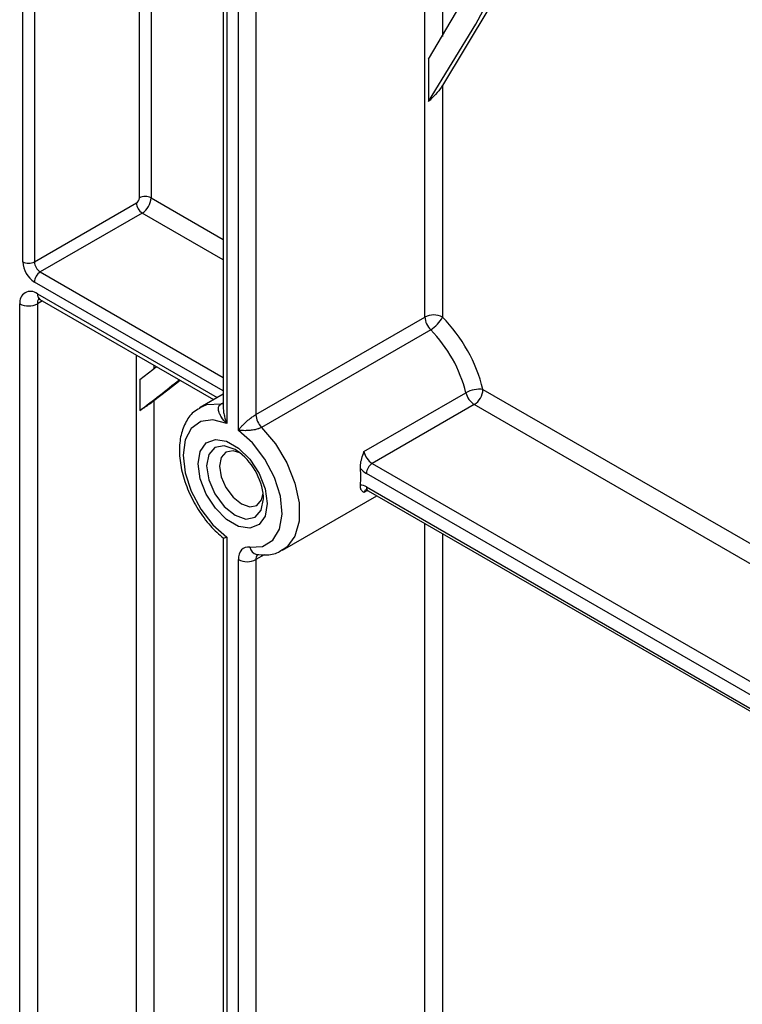
# Model space of a CAD drawing. Units: millimetres. Extents: x 80 to 6636, y -712 to 3696.
# Drawn here: x 3224 to 3312, y 904 to 1023 of the extents above; entities that cross this region are included whole.
import ezdxf

# ---------------------------------------------------------------- set-up
doc = ezdxf.new("R2010")
doc.units = ezdxf.units.MM
doc.header["$LTSCALE"] = 10

msp = doc.modelspace()

# ---------------------------------------------------------------- linework, layer by layer
at = {"color": 7, "linetype": 'Continuous', "lineweight": 25}
for p, q in [((3250.84097, 973.4099), (3250.84097, 1277.61955)), ((3252.96229, 1277.61955), (3252.96229, 975.32139)), ((3248.98742, 1270.88286), (3248.98742, 976.217)), ((3249.42675, 1270.27055), (3249.42675, 974.22631)), ((3238.82015, 1001.62352), (3238.82015, 1068.10405)), ((3240.23437, 1068.10405), (3240.23437, 1001.62352)), ((3224.67802, 993.86757), (3224.67802, 1025.84423)), ((3226.09223, 1025.84423), (3226.09223, 993.86757)), ((3273.8826, 1018.4629), (3273.8826, 1013.33607)), ((3275.58971, 1015.27415), (3275.58971, 987.15931)), ((3226.09223, 993.86757), (3238.4666, 1001.01115)), ((3239.17371, 999.7864), (3226.79934, 992.64283)), ((3224.32446, 818.10713), (3224.32446, 988.76416)), ((3226.44578, 988.76416), (3226.44578, 818.10713)), ((3226.75651, 989.3024), (3247.82526, 977.13967)), ((3252.96229, 975.32139), (3273.46839, 987.15931)), ((3274.16012, 985.61164), (3253.65402, 973.77373)), ((3238.88081, 979.5671), (3238.88081, 975.82027)), ((3248.98742, 977.81057), (3246.19493, 976.1985)), ((3266.06187, 970.82909), (3278.43624, 977.97266)), ((3240.58792, 976.98333), (3240.58792, 825.0466)), ((3279.44659, 976.53736), (3267.07222, 969.39379)), ((3266.57226, 966.07812), (3328.8248, 930.14049)), ((3256.19412, 958.87753), (3267.61976, 965.47341)), ((3248.98742, 960.32672), (3248.98742, 794.13106)), ((3249.42675, 960.44151), (3249.42675, 793.81899)), ((3250.84097, 793.00258), (3250.84097, 957.71362)), ((3252.96229, 957.71362), (3252.96229, 792.55649)), ((3253.07711, 958.34472), (3253.06421, 958.34028))]:
    msp.add_line(p, q, dxfattribs=at)
at = {"color": 8, "linetype": 'Continuous', "lineweight": 25}
for p, q in [((3273.46839, 987.15931), (3273.46839, 1266.49925)), ((3275.58971, 1265.27464), (3275.58971, 1021.21847)), ((3240.23437, 1001.62352), (3248.98742, 996.57049)), ((3248.98742, 994.12107), (3239.17371, 999.7864)), ((3226.79934, 992.64283), (3248.98742, 979.83393)), ((3248.98742, 978.20098), (3226.09223, 991.41808)), ((3226.44578, 989.98917), (3248.26472, 977.39337)), ((3227.06733, 989.12297), (3226.44578, 988.76416)), ((3238.4666, 825.0466), (3238.4666, 982.54231)), ((3240.58792, 981.3177), (3240.58792, 980.90457)), ((3280.50725, 978.37448), (3321.61231, 954.64503)), ((3248.73502, 976.61341), (3248.98742, 976.75911)), ((3321.61231, 952.19561), (3279.44659, 976.53736)), ((3267.07222, 969.39379), (3328.8248, 933.74479)), ((3328.8248, 932.11184), (3266.36511, 968.16905)), ((3266.50395, 966.11405), (3266.06187, 965.85884)), ((3266.36511, 966.53596), (3328.8248, 930.47876)), ((3273.46839, 804.8405), (3273.46839, 962.09707)), ((3275.58971, 960.87246), (3275.58971, 804.8405)), ((3253.96668, 958.29344), (3252.96229, 957.71362))]:
    msp.add_line(p, q, dxfattribs=at)
at = {"color": 7, "linetype": 'Continuous', "lineweight": 25, "flags": 128}
for points in [[(3273.8826, 1018.4629), (3279.39968, 1027.81719), (3284.45005, 1037.70046), (3289.02457, 1048.09484), (3293.11497, 1058.98153), (3296.71384, 1070.34084), (3299.81468, 1082.15221), (3302.41187, 1094.39429), (3304.50073, 1107.04492), (3306.07747, 1120.08122), (3307.13923, 1133.47962), (3307.6841, 1147.21588), (3307.7111, 1161.26515), (3307.22017, 1175.60201), (3306.2122, 1190.20054), (3304.68902, 1205.03433), (3302.65337, 1220.07654), (3300.10895, 1235.29997), (3297.06036, 1250.67707), (3296.51653, 1253.19385)], [(3273.8826, 1013.33607), (3279.65798, 1022.70704), (3284.95423, 1032.63), (3289.76153, 1043.08654), (3294.07096, 1054.05727), (3297.87452, 1065.52183), (3301.16517, 1077.45896), (3303.93679, 1089.84651), (3306.18424, 1102.6615), (3307.90335, 1115.88016), (3309.09095, 1129.47796), (3309.74481, 1143.42968), (3309.86373, 1157.70944), (3309.44749, 1172.29075), (3308.49686, 1187.14655), (3307.0136, 1202.24929), (3305.00047, 1217.57095), (3302.46119, 1233.08311), (3299.40049, 1248.75698), (3298.72388, 1251.91957)], [(3299.63259, 1251.39498), (3300.30745, 1248.21306), (3303.30165, 1232.74554), (3305.78731, 1217.43702), (3307.75991, 1202.31519), (3309.21591, 1187.40739), (3310.15266, 1172.74057), (3310.56847, 1158.34128), (3310.46258, 1144.23553), (3309.8352, 1130.44885), (3308.68745, 1117.00617), (3307.02141, 1103.9318), (3304.84009, 1091.24938), (3302.14744, 1078.98184), (3298.94832, 1067.15137), (3295.24853, 1055.77938), (3291.05475, 1044.88641), (3286.37456, 1034.49218), (3281.21644, 1024.61547), (3275.58971, 1015.27415)], [(3238.88081, 979.5671), (3240.4476, 980.79299), (3240.8882, 981.14435)], [(3243.76885, 979.48139), (3242.27509, 978.28963), (3240.58792, 976.98333)], [(3249.42675, 974.22631), (3247.74635, 974.67351), (3246.26612, 974.47112), (3245.11017, 973.63611), (3244.37542, 972.23849), (3244.12345, 970.39544), (3244.37542, 968.26148), (3245.11017, 966.01553), (3246.26612, 963.84589), (3247.74635, 961.93447), (3249.42675, 960.44151)], [(3252.22444, 959.21162), (3253.77961, 959.30309), (3255.01664, 960.05975), (3255.82757, 961.41556), (3256.14164, 963.25222), (3255.93144, 965.40944), (3255.21532, 967.69898), (3254.05576, 969.92104), (3252.55396, 971.88172), (3250.84097, 973.4099)], [(3254.31849, 964.50997), (3254.06612, 963.00293), (3253.33947, 961.96904), (3252.22618, 961.53299), (3250.86051, 961.74738), (3249.40721, 962.58636), (3248.04155, 963.94872), (3246.92825, 965.67016), (3246.2016, 967.54303), (3245.94924, 969.34144), (3246.2016, 970.84848), (3246.92825, 971.88238), (3248.04155, 972.31843), (3249.40721, 972.10404), (3250.86051, 971.26506), (3252.22618, 969.9027), (3253.33947, 968.18126), (3254.06612, 966.30839), (3254.31849, 964.50997)], [(3251.00173, 970.69416), (3250.18229, 970.94289), (3249.32446, 970.77621), (3248.75129, 970.11652), (3248.55001, 969.06424), (3248.75129, 967.77957), (3249.32446, 966.4581), (3250.18229, 965.30101), (3251.19416, 964.48444), (3252.20603, 964.13272), (3253.06385, 964.2994), (3253.63703, 964.95909), (3253.83126, 965.79273)], [(3252.22444, 959.21162), (3251.93191, 959.22508), (3251.66312, 959.17548), (3251.42426, 959.06398), (3251.22085, 958.89315), (3251.05756, 958.66692), (3250.93817, 958.39051), (3250.86541, 958.07028), (3250.84097, 957.71362)]]:
    msp.add_lwpolyline(points, dxfattribs=at)
at = {"color": 8, "linetype": 'Continuous', "lineweight": 25, "flags": 128}
for points in [[(3246.12405, 976.15641), (3246.99006, 976.53036), (3248.73502, 976.61341)], [(3248.98742, 976.62337), (3248.88129, 976.60668), (3248.73502, 976.61341)], [(3253.65402, 973.77373), (3255.33392, 971.76846), (3256.71362, 969.45638), (3257.69305, 967.00518), (3258.20119, 964.59262), (3258.20119, 962.39367), (3257.69305, 960.56781), (3256.71362, 959.24744), (3256.27783, 958.9275)], [(3250.62189, 970.96296), (3250.42515, 971.08301), (3249.10316, 971.54252), (3247.98243, 971.32476), (3247.23359, 970.46289), (3246.97063, 969.08811)], [(3246.97063, 969.08811), (3247.23359, 967.40973), (3247.98243, 965.68326), (3249.10316, 964.17154), (3250.42515, 963.10472), (3251.74713, 962.6452), (3252.86786, 962.86296), (3253.6167, 963.72484), (3253.87966, 965.09961), (3253.87264, 965.35786)]]:
    msp.add_lwpolyline(points, dxfattribs=at)
at = {"color": 7, "linetype": 'Continuous', "lineweight": 25}
for centre, radius, start, end in [((3239.52726, 1000.25881), 1.53702, 62.6096722, 117.3903278), ((3238.05255, 1001.65845), 0.7684, 302.6054783, 357.3945215), ((3240.00182, 1001.08101), 1.5368, 182.6054785, 237.3945217), ((3237.93154, 1001.72831), 2.30521, 302.6054783, 357.3945215), ((3227.74845, 994.0073), 3.07361, 182.6054785, 237.3945217), ((3225.38512, 995.23229), 1.53702, 242.6096722, 297.3903278), ((3227.62745, 993.93744), 1.5368, 182.6054785, 237.3945217), ((3227.62745, 991.34822), 1.5368, 122.6054783, 177.3945215), ((3225.61769, 988.97394), 1.31013, 50.7967148, 189.214037), ((3225.38512, 990.81123), 2.30553, 242.6096722, 297.3903278), ((3274.52905, 985.11224), 2.30553, 62.6096722, 117.3903278), ((3275.80986, 987.27742), 2.34445, 182.8877697, 225.2771704), ((3272.2999, 988.76403), 3.66032, 300.5447889, 333.9975242), ((3261.94559, 973.75288), 19.12836, 13.9815793, 44.4965695), ((3262.29567, 973.95388), 16.63336, 13.9815793, 44.4965695), ((3155.76027, 1086.96794), 138.7906, 306.7905647, 309.2899284), ((3280.07981, 975.03951), 3.36225, 82.6964003, 119.2637964), ((3280.72319, 978.50925), 2.34906, 193.2044416, 237.080844), ((3278.20442, 978.47927), 2.30521, 302.6054783, 357.3945215), ((3255.30376, 975.4395), 2.34445, 182.8877697, 225.2771704), ((3246.27901, 964.69904), 7.62216, 4.958557, 55.2658038), ((3268.34882, 971.36568), 2.34906, 193.2044416, 237.080844), ((3267.90033, 968.09919), 1.5368, 122.6054783, 177.3945215), ((3267.95045, 970.82942), 3.09691, 221.6739179, 239.2088892), ((3256.27876, 967.7727), 9.4115, 353.9152609, 6.0847391), ((3265.49483, 965.11424), 1.66694, 58.5279831, 85.0992519), ((3251.90163, 959.76069), 2.30553, 242.6096722, 297.3903278)]:
    msp.add_arc(centre, radius, start, end, dxfattribs=at)
at = {"color": 8, "linetype": 'Continuous', "lineweight": 25}
for centre, radius, start, end in [((3227.18079, 989.90804), 0.73947, 173.7011525, 234.9866671), ((3227.2561, 988.82725), 0.81277, 138.1845296, 184.4522492), ((3266.63744, 965.69255), 0.59911, 122.2256196, 163.8849842), ((3266.85511, 966.48188), 0.49298, 173.7011525, 234.9866671), ((3253.29796, 959.40595), 1.09096, 190.2602068, 257.6530165), ((3253.8474, 957.75889), 0.88627, 145.1712717, 182.9277065)]:
    msp.add_arc(centre, radius, start, end, dxfattribs=at)
at = {"color": 7, "linetype": 'Continuous', "lineweight": 25}
for points, knots in [([(3275.58971, 1015.27415), (3275.54751, 1015.21032), (3275.32369, 1014.87167), (3274.91071, 1014.34806), (3274.33736, 1013.73357), (3274.01779, 1013.45424), (3273.8826, 1013.33607)], [0, 0, 0, 0, 0.113304349, 0.601038604, 0.831219583, 1, 1, 1, 1]), ([(3226.55871, 989.38786), (3226.56586, 989.38885), (3226.57867, 989.39063), (3226.70198, 989.32945), (3226.75651, 989.3024)], [0, 0, 0, 0, 0.55782169, 1, 1, 1, 1]), ([(3240.58792, 976.98333), (3240.43988, 976.87335), (3240.15727, 976.66341), (3239.63571, 976.30647), (3239.1956, 976.0178), (3238.96184, 975.87111), (3238.88081, 975.82027)], [0, 0, 0, 0, 0.349383101, 0.666970329, 0.884570324, 1, 1, 1, 1]), ([(3249.42675, 974.22631), (3249.42333, 974.22993), (3249.18092, 974.48678), (3248.85262, 974.88129), (3248.52618, 975.46116), (3248.41852, 975.81401), (3248.4111, 976.13548), (3248.44979, 976.29465), (3248.56184, 976.48265), (3248.65352, 976.55188), (3248.73502, 976.61341)], [0, 0, 0, 0, 0.004714535, 0.334168005, 0.491525777, 0.691070396, 0.734951244, 0.871075408, 0.885398818, 1, 1, 1, 1]), ([(3246.14331, 976.07056), (3245.88528, 975.93045), (3245.14425, 975.5281), (3244.33384, 974.30722), (3243.7476, 972.61715), (3243.61753, 970.5957), (3243.94549, 968.34953), (3244.72761, 966.0155), (3245.91019, 963.77825), (3247.35566, 961.79107), (3248.47612, 960.79562), (3249.01098, 960.32044)], [0, 0, 0, 0, 0.058382515, 0.167665502, 0.278636409, 0.396329602, 0.51882307, 0.641950707, 0.764740271, 0.887697198, 1, 1, 1, 1]), ([(3250.84097, 973.4099), (3250.84279, 973.41258), (3250.91027, 973.51193), (3251.05845, 973.71039), (3251.32377, 974.01305), (3251.66555, 974.35268), (3251.97651, 974.62117), (3252.31075, 974.88422), (3252.51615, 975.03477), (3252.77563, 975.20897), (3252.88439, 975.27448), (3252.96229, 975.32139)], [0, 0, 0, 0, 0.0045629437, 0.1689899137, 0.3312943668, 0.4910215119, 0.6944217903, 0.7236865923, 0.8742447441, 0.9099299039, 1, 1, 1, 1]), ([(3253.65402, 973.77373), (3253.55392, 973.72294), (3253.4413, 973.6658), (3253.17102, 973.56915), (3252.95692, 973.51124), (3252.54802, 973.43011), (3252.12733, 973.38226), (3251.48461, 973.36187), (3251.08726, 973.38627), (3250.84439, 973.40957), (3250.84097, 973.4099)], [0, 0, 0, 0, 0.1146011824, 0.1289245923, 0.2650487565, 0.3089296037, 0.5084742234, 0.6658319947, 0.9952854654, 1, 1, 1, 1]), ([(3265.63724, 968.77031), (3265.63414, 968.92461), (3265.62628, 969.31653), (3265.79931, 970.03189), (3265.97243, 970.55034), (3266.06084, 970.82587), (3266.06187, 970.82909)], [0, 0, 0, 0, 0.234766646, 0.59630216, 0.99527267, 1, 1, 1, 1]), ([(3266.06187, 965.85884), (3266.06084, 965.8596), (3265.97243, 965.92442), (3265.79931, 966.05801), (3265.62628, 966.35116), (3265.63414, 966.65533), (3265.63724, 966.77509)], [0, 0, 0, 0, 0.00472733, 0.40369784, 0.765233354, 1, 1, 1, 1]), ([(3266.30657, 966.18709), (3266.30055, 966.18688), (3266.28617, 966.18638), (3266.42847, 966.15729), (3266.5428, 966.09434), (3266.57226, 966.07812)], [0, 0, 0, 0, 0.348297917, 0.832100042, 1, 1, 1, 1]), ([(3249.42675, 960.44151), (3249.42482, 960.44065), (3249.29515, 960.38253), (3249.08987, 960.30136), (3249.03281, 960.31256), (3249.00784, 960.31746)], [0, 0, 0, 0, 0.008439383, 0.566169541, 1, 1, 1, 1]), ([(3253.06421, 958.34028), (3253.42101, 958.31004), (3254.32355, 958.23354), (3255.46532, 958.41962), (3256.07275, 958.87069), (3256.2533, 959.00476)], [0, 0, 0, 0, 0.314813192, 0.796347079, 1, 1, 1, 1])]:
    msp.add_open_spline(points, degree=3, knots=knots, dxfattribs=at)
at = {"color": 8, "linetype": 'Continuous', "lineweight": 25}
msp.add_open_spline([(3249.0068, 976.2171), (3249.00389, 976.09476), (3248.99666, 975.79076), (3249.09512, 975.30112), (3249.2344, 974.76295), (3249.35769, 974.40822), (3249.42494, 974.23109), (3249.42675, 974.22631)], degree=3, knots=[0, 0, 0, 0, 0.179710756, 0.446547251, 0.717689337, 0.992377251, 1, 1, 1, 1], dxfattribs=at)

doc.saveas('drawing.dxf')
